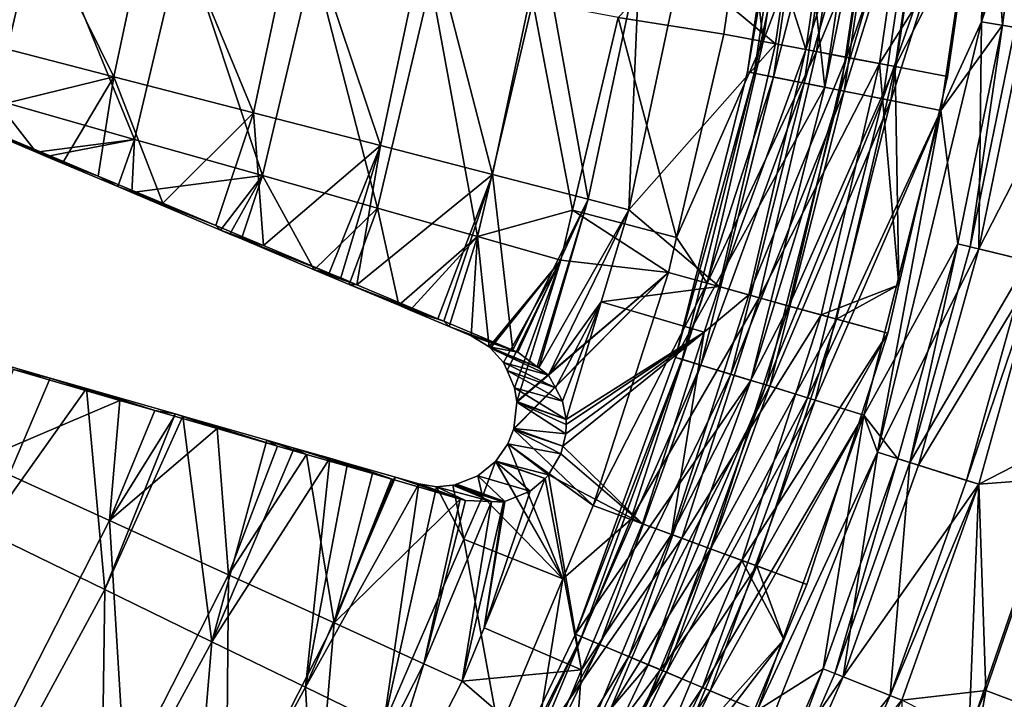
# Model space of a CAD drawing. Extents: x -6 to 584, y 0 to 440.
# Drawn here: x 301 to 314, y 205 to 213 of the extents above; entities that cross this region are included whole.
import ezdxf

# ---------------------------------------------------------------- set-up
doc = ezdxf.new("R2010")
doc.units = 0
doc.header["$MEASUREMENT"] = 0
doc.layers.get('0').update_dxf_attribs({"linetype": 'CONTINUOUS'})

msp = doc.modelspace()

# ---------------------------------------------------------------- linework, layer by layer
for points in [[(310.606, 212.649, 3.724), (311.24, 216.339, 4.371), (311.156, 216.347, 3.724)], [(311.156, 216.347, 3.724), (311.587, 212.453, 3.724), (310.606, 212.649, 3.724)], [(311.24, 216.339, 4.371), (310.606, 212.649, 3.724), (310.69, 212.632, 4.371)], [(310.69, 212.632, 4.371), (311.489, 216.314, 4.974), (311.24, 216.339, 4.371)], [(311.489, 216.314, 4.974), (310.69, 212.632, 4.371), (310.935, 212.583, 4.974)], [(310.935, 212.583, 4.974), (311.884, 216.275, 5.492), (311.489, 216.314, 4.974)], [(311.884, 216.275, 5.492), (310.935, 212.583, 4.974), (311.324, 212.505, 5.492)], [(311.587, 212.453, 3.724), (311.156, 216.347, 3.724), (312.151, 216.249, 3.724)], [(311.324, 212.505, 5.492), (312.4, 216.225, 5.889), (311.884, 216.275, 5.492)], [(312.351, 216.23, 4.474), (311.587, 212.453, 3.724), (312.151, 216.249, 3.724)], [(310.579, 215.027, 5.292), (310.804, 213.033, 6.018), (311.258, 216.151, 6.018)], [(310.804, 213.033, 6.018), (311.941, 216.081, 6.578), (311.258, 216.151, 6.018)], [(312.4, 216.225, 5.889), (311.324, 212.505, 5.492), (311.832, 212.404, 5.889)], [(311.587, 212.453, 3.724), (312.351, 216.23, 4.474), (311.784, 212.413, 4.474)], [(312.897, 216.176, 5.023), (311.784, 212.413, 4.474), (312.351, 216.23, 4.474)], [(311.784, 212.413, 4.474), (312.897, 216.176, 5.023), (312.322, 212.306, 5.023)], [(311.832, 212.404, 5.889), (313, 216.166, 6.139), (312.4, 216.225, 5.889)], [(313, 216.166, 6.139), (311.832, 212.404, 5.889), (312.423, 212.286, 6.139)], [(313.644, 216.103, 5.224), (312.322, 212.306, 5.023), (312.897, 216.176, 5.023)], [(312.423, 212.286, 6.139), (313.644, 216.103, 6.224), (313, 216.166, 6.139)], [(311.941, 216.081, 6.578), (310.804, 213.033, 6.018), (311.48, 212.906, 6.578)], [(311.072, 213.786, 4.948), (311.804, 216.095, 5.507), (311.344, 212.931, 5.507)], [(312.33, 216.041, 5.938), (311.344, 212.931, 5.507), (311.804, 216.095, 5.507)], [(311.344, 212.931, 5.507), (312.33, 216.041, 5.938), (311.863, 212.833, 5.938)], [(311.48, 212.906, 6.578), (312.75, 215.997, 6.932), (311.941, 216.081, 6.578)], [(312.75, 215.997, 6.932), (311.48, 212.906, 6.578), (312.279, 212.755, 6.932)], [(312.952, 215.977, 6.21), (311.863, 212.833, 5.938), (312.33, 216.041, 5.938)], [(312.279, 212.755, 6.932), (313.433, 214.594, 7.053), (312.75, 215.997, 6.932)], [(312.322, 212.306, 5.023), (313.644, 216.103, 5.224), (313.058, 212.159, 5.224)], [(313.644, 216.103, 6.224), (312.423, 212.286, 6.139), (313.058, 212.159, 6.224)], [(313.644, 216.103, 5.224), (313.843, 213.24, 5.224), (313.058, 212.159, 5.224)], [(313.574, 213.285, 6.224), (313.644, 216.103, 6.224), (313.058, 212.159, 6.224)], [(313.644, 216.103, 6.224), (313.574, 213.285, 6.224), (313.946, 216.074, 6.224)], [(313.574, 213.285, 6.224), (314.488, 216.021, 6.681), (313.946, 216.074, 6.224)], [(314.488, 216.021, 6.681), (313.574, 213.285, 6.224), (314.112, 213.194, 6.681)], [(313.843, 213.24, 5.224), (313.644, 216.103, 5.224), (314.217, 216.047, 5.224)], [(314.217, 216.047, 5.224), (314.002, 213.213, 5.282), (313.843, 213.24, 5.224)], [(311.863, 212.833, 5.938), (312.952, 215.977, 6.21), (312.478, 212.717, 6.21)], [(313.433, 214.594, 6.303), (312.478, 212.717, 6.21), (312.952, 215.977, 6.21)], [(301.15, 215.442, -6.018), (302.56, 212.586, -4.965), (300.649, 213.079, -6.018)], [(302.56, 212.586, -4.965), (301.15, 215.442, -6.018), (303.097, 215.118, -4.965)], [(303.097, 215.118, -4.965), (304.333, 212.128, -3.681), (302.56, 212.586, -4.965)], [(304.333, 212.128, -3.681), (303.097, 215.118, -4.965), (304.903, 214.816, -3.681)], [(299.699, 215.094, -5.779), (301.052, 212.293, -4.889), (301.626, 214.728, -4.889)], [(310.579, 215.027, 5.292), (308.961, 213.337, 2.657), (310.303, 213.127, 5.292)], [(310.804, 213.033, 6.018), (310.579, 215.027, 5.292), (310.303, 213.127, 5.292)], [(304.903, 214.816, -3.681), (305.944, 211.712, -2.185), (304.333, 212.128, -3.681)], [(305.944, 211.712, -2.185), (304.903, 214.816, -3.681), (306.544, 214.542, -2.185)], [(302.822, 211.792, -3.768), (301.626, 214.728, -4.889), (301.052, 212.293, -4.889)], [(301.626, 214.728, -4.889), (302.822, 211.792, -3.768), (303.434, 214.386, -3.768)], [(306.544, 214.542, -2.185), (307.367, 211.345, -0.499), (305.944, 211.712, -2.185)], [(307.367, 211.345, -0.499), (306.544, 214.542, -2.185), (307.994, 214.301, -0.499)], [(313.433, 214.594, 7.053), (312.279, 212.755, 6.932), (313.142, 212.592, 7.053)], [(312.478, 212.717, 6.21), (313.433, 214.594, 6.303), (313.142, 212.592, 6.303)], [(313.433, 214.594, 7.053), (313.142, 212.592, 6.303), (313.433, 214.594, 6.303)], [(313.142, 212.592, 6.303), (313.433, 214.594, 7.053), (313.142, 212.592, 7.053)], [(304.448, 211.331, -2.431), (303.434, 214.386, -3.768), (302.822, 211.792, -3.768)], [(303.434, 214.386, -3.768), (304.448, 211.331, -2.431), (305.095, 214.071, -2.431)], [(307.994, 214.301, -0.499), (308.583, 211.031, 1.352), (307.367, 211.345, -0.499)], [(308.583, 211.031, 1.352), (307.994, 214.301, -0.499), (309.232, 214.094, 1.352)], [(305.906, 210.918, -0.899), (305.095, 214.071, -2.431), (304.448, 211.331, -2.431)], [(305.095, 214.071, -2.431), (305.906, 210.918, -0.899), (306.583, 213.788, -0.899)], [(309.232, 214.094, 1.352), (309.098, 210.898, 2.314), (308.583, 211.031, 1.352)], [(309.098, 210.898, 2.314), (309.232, 214.094, 1.352), (309.757, 214.006, 2.314)], [(310.958, 213.004, 4.948), (309.098, 210.898, 2.314), (309.757, 214.006, 2.314)], [(310.958, 213.004, 4.948), (309.757, 214.006, 2.314), (311.072, 213.786, 4.948)], [(307.175, 210.559, 0.805), (306.583, 213.788, -0.899), (305.906, 210.918, -0.899)], [(306.583, 213.788, -0.899), (307.175, 210.559, 0.805), (307.879, 213.543, 0.805)], [(311.072, 213.786, 4.948), (311.344, 212.931, 5.507), (310.958, 213.004, 4.948)], [(308.384, 210.892, 2.657), (307.879, 213.543, 0.805), (307.175, 210.559, 0.805)], [(307.879, 213.543, 0.805), (308.384, 210.892, 2.657), (308.961, 213.337, 2.657)], [(309.703, 210.545, 5.292), (308.961, 213.337, 2.657), (308.384, 210.892, 2.657)], [(308.961, 213.337, 2.657), (309.703, 210.545, 5.292), (310.303, 213.127, 5.292)], [(312.253, 207.82, 6.224), (313.539, 210.401, 6.681), (313.574, 213.285, 6.224)], [(313.058, 212.159, 6.224), (312.253, 207.82, 6.224), (313.574, 213.285, 6.224)], [(313.574, 213.285, 6.224), (313.539, 210.401, 6.681), (314.112, 213.194, 6.681)], [(309.703, 210.545, 5.292), (310.804, 213.033, 6.018), (310.303, 213.127, 5.292)], [(313.274, 210.465, 5.224), (313.058, 212.159, 5.224), (313.843, 213.24, 5.224)], [(313.843, 213.24, 5.224), (313.43, 210.428, 5.282), (313.274, 210.465, 5.224)], [(313.43, 210.428, 5.282), (313.843, 213.24, 5.224), (314.002, 213.213, 5.282)], [(314.002, 213.213, 5.282), (314.164, 210.25, 5.915), (313.43, 210.428, 5.282)], [(313.539, 210.401, 6.681), (314.904, 213.061, 6.974), (314.112, 213.194, 6.681)], [(302.56, 212.586, -4.965), (300.538, 212.089, -5.849), (300.649, 213.079, -6.018)], [(309.098, 210.898, 2.314), (310.958, 213.004, 4.948), (310.243, 209.922, 4.948)], [(310.804, 213.033, 6.018), (309.703, 210.545, 5.292), (310.092, 209.964, 6.018)], [(310.092, 209.964, 6.018), (311.48, 212.906, 6.578), (310.804, 213.033, 6.018)], [(311.344, 212.931, 5.507), (310.243, 209.922, 4.948), (310.958, 213.004, 4.948)], [(314.904, 213.061, 6.974), (313.539, 210.401, 6.681), (314.32, 210.212, 6.974)], [(311.48, 212.906, 6.578), (310.092, 209.964, 6.018), (310.754, 209.78, 6.578)], [(310.243, 209.922, 4.948), (311.344, 212.931, 5.507), (310.621, 209.817, 5.507)], [(311.863, 212.833, 5.938), (310.621, 209.817, 5.507), (311.344, 212.931, 5.507)], [(310.754, 209.78, 6.578), (312.279, 212.755, 6.932), (311.48, 212.906, 6.578)], [(310.621, 209.817, 5.507), (311.863, 212.833, 5.938), (311.13, 209.676, 5.938)], [(312.279, 212.755, 6.932), (310.754, 209.78, 6.578), (311.538, 209.563, 6.932)], [(312.478, 212.717, 6.21), (311.13, 209.676, 5.938), (311.863, 212.833, 5.938)], [(312.527, 209.945, 7.053), (312.279, 212.755, 6.932), (311.538, 209.563, 6.932)], [(312.279, 212.755, 6.932), (312.527, 209.945, 7.053), (313.142, 212.592, 7.053)], [(309.692, 209.024, 3.724), (310.69, 212.632, 4.371), (310.606, 212.649, 3.724)], [(311.587, 212.453, 3.724), (309.692, 209.024, 3.724), (310.606, 212.649, 3.724)], [(310.69, 212.632, 4.371), (309.692, 209.024, 3.724), (309.773, 208.999, 4.371)], [(309.773, 208.999, 4.371), (310.935, 212.583, 4.974), (310.69, 212.632, 4.371)], [(311.13, 209.676, 5.938), (312.478, 212.717, 6.21), (311.733, 209.509, 6.21)], [(312.478, 212.717, 6.21), (312.527, 209.945, 6.303), (311.733, 209.509, 6.21)], [(312.527, 209.945, 6.303), (312.478, 212.717, 6.21), (313.142, 212.592, 6.303)], [(300.538, 212.089, -5.849), (302.56, 212.586, -4.965), (301.92, 211.509, -5.108)], [(301.92, 211.509, -5.108), (302.56, 212.586, -4.965), (302.36, 211.325, -4.873)], [(302.56, 212.586, -4.965), (303.182, 210.98, -4.17), (302.36, 211.325, -4.873)], [(303.182, 210.98, -4.17), (302.56, 212.586, -4.965), (304.333, 212.128, -3.681)], [(310.935, 212.583, 4.974), (309.773, 208.999, 4.371), (310.012, 208.926, 4.974)], [(310.012, 208.926, 4.974), (311.324, 212.505, 5.492), (310.935, 212.583, 4.974)], [(311.324, 212.505, 5.492), (310.012, 208.926, 4.974), (310.392, 208.81, 5.492)], [(310.392, 208.81, 5.492), (311.832, 212.404, 5.889), (311.324, 212.505, 5.492)], [(312.527, 209.945, 6.303), (313.142, 212.592, 7.053), (312.527, 209.945, 7.053)], [(313.142, 212.592, 7.053), (312.527, 209.945, 6.303), (313.142, 212.592, 6.303)], [(309.692, 209.024, 3.724), (311.587, 212.453, 3.724), (310.648, 208.731, 3.724)], [(311.832, 212.404, 5.889), (310.392, 208.81, 5.492), (310.887, 208.658, 5.889)], [(311.784, 212.413, 4.474), (310.648, 208.731, 3.724), (311.587, 212.453, 3.724)], [(310.648, 208.731, 3.724), (311.784, 212.413, 4.474), (310.84, 208.673, 4.474)], [(312.322, 212.306, 5.023), (310.84, 208.673, 4.474), (311.784, 212.413, 4.474)], [(310.887, 208.658, 5.889), (312.423, 212.286, 6.139), (311.832, 212.404, 5.889)], [(301.576, 211.629, -4.491), (301.052, 212.293, -4.889), (300.915, 211.908, -4.841)], [(301.052, 212.293, -4.889), (301.576, 211.629, -4.491), (302.822, 211.792, -3.768)], [(310.84, 208.673, 4.474), (312.322, 212.306, 5.023), (311.365, 208.512, 5.023)], [(312.423, 212.286, 6.139), (310.887, 208.658, 5.889), (311.464, 208.482, 6.139)], [(313.058, 212.159, 5.224), (311.365, 208.512, 5.023), (312.322, 212.306, 5.023)], [(311.464, 208.482, 6.139), (313.058, 212.159, 6.224), (312.423, 212.286, 6.139)], [(303.182, 210.98, -4.17), (304.333, 212.128, -3.681), (303.855, 210.697, -3.595)], [(304.333, 212.128, -3.681), (304.459, 210.444, -3.079), (303.855, 210.697, -3.595)], [(305.944, 211.712, -2.185), (304.459, 210.444, -3.079), (304.333, 212.128, -3.681)], [(311.365, 208.512, 5.023), (313.058, 212.159, 5.224), (312.082, 208.292, 5.224)], [(313.058, 212.159, 6.224), (311.464, 208.482, 6.139), (312.082, 208.292, 6.224)], [(313.274, 210.465, 5.224), (312.082, 208.292, 5.224), (313.058, 212.159, 5.224)], [(312.253, 207.82, 6.224), (313.058, 212.159, 6.224), (312.082, 208.292, 6.224)], [(301.92, 211.509, -5.108), (300.915, 211.908, -4.841), (300.538, 212.089, -5.849)], [(300.915, 211.908, -4.841), (301.92, 211.509, -5.108), (301.576, 211.629, -4.491)], [(301.703, 211.575, -4.423), (302.822, 211.792, -3.768), (301.576, 211.629, -4.491)], [(302.822, 211.792, -3.768), (301.703, 211.575, -4.423), (302.609, 211.192, -3.72)], [(302.789, 211.116, -3.58), (302.822, 211.792, -3.768), (302.609, 211.192, -3.72)], [(302.789, 211.116, -3.58), (304.448, 211.331, -2.431), (302.822, 211.792, -3.768)], [(301.92, 211.509, -5.108), (301.703, 211.575, -4.423), (301.576, 211.629, -4.491)], [(304.459, 210.444, -3.079), (305.944, 211.712, -2.185), (305.293, 210.094, -2.365)], [(305.293, 210.094, -2.365), (305.944, 211.712, -2.185), (305.441, 210.032, -2.169)], [(305.944, 211.712, -2.185), (305.646, 209.946, -1.897), (305.441, 210.032, -2.169)], [(307.367, 211.345, -0.499), (305.646, 209.946, -1.897), (305.944, 211.712, -2.185)], [(302.36, 211.325, -4.873), (302.609, 211.192, -3.72), (301.703, 211.575, -4.423)], [(302.36, 211.325, -4.873), (301.703, 211.575, -4.423), (301.92, 211.509, -5.108)], [(302.609, 211.192, -3.72), (302.36, 211.325, -4.873), (303.182, 210.98, -4.17)], [(304.448, 211.331, -2.431), (302.789, 211.116, -3.58), (303.914, 210.64, -2.706)], [(304.448, 211.331, -2.431), (303.914, 210.64, -2.706), (304.033, 210.59, -2.571)], [(304.448, 211.331, -2.431), (304.033, 210.59, -2.571), (304.179, 210.528, -2.404)], [(305.104, 210.137, -1.346), (304.448, 211.331, -2.431), (304.179, 210.528, -2.404)], [(304.448, 211.331, -2.431), (305.104, 210.137, -1.346), (305.906, 210.918, -0.899)], [(305.646, 209.946, -1.897), (307.367, 211.345, -0.499), (306.675, 209.514, -0.533)], [(306.675, 209.514, -0.533), (307.367, 211.345, -0.499), (306.748, 209.484, -0.436)], [(307.367, 211.345, -0.499), (307.625, 209.116, 0.728), (306.748, 209.484, -0.436)], [(307.625, 209.116, 0.728), (307.367, 211.345, -0.499), (308.583, 211.031, 1.352)], [(302.609, 211.192, -3.72), (303.182, 210.98, -4.17), (302.789, 211.116, -3.58)], [(303.855, 210.697, -3.595), (302.789, 211.116, -3.58), (303.182, 210.98, -4.17)], [(302.789, 211.116, -3.58), (303.855, 210.697, -3.595), (303.914, 210.64, -2.706)], [(307.625, 209.116, 0.728), (308.583, 211.031, 1.352), (307.69, 209.088, 0.838)], [(308.583, 211.031, 1.352), (307.934, 208.905, 1.315), (307.69, 209.088, 0.838)], [(307.934, 208.905, 1.315), (308.583, 211.031, 1.352), (307.954, 208.89, 1.354)], [(309.098, 210.898, 2.314), (307.954, 208.89, 1.354), (308.583, 211.031, 1.352)], [(305.906, 210.918, -0.899), (305.104, 210.137, -1.346), (305.549, 209.95, -0.839)], [(306.177, 209.685, -0.121), (305.906, 210.918, -0.899), (305.549, 209.95, -0.839)], [(305.906, 210.918, -0.899), (306.177, 209.685, -0.121), (307.175, 210.559, 0.805)], [(308.384, 210.892, 2.657), (307.175, 210.559, 0.805), (308.235, 210.259, 2.657)], [(307.954, 208.89, 1.354), (309.098, 210.898, 2.314), (308.08, 208.796, 1.599)], [(308.748, 209.727, 2.314), (308.08, 208.796, 1.599), (309.098, 210.898, 2.314)], [(309.6, 210.1, 5.292), (308.384, 210.892, 2.657), (308.235, 210.259, 2.657)], [(308.384, 210.892, 2.657), (309.6, 210.1, 5.292), (309.703, 210.545, 5.292)], [(310.243, 209.922, 4.948), (308.748, 209.727, 2.314), (309.098, 210.898, 2.314)], [(303.914, 210.64, -2.706), (303.855, 210.697, -3.595), (304.459, 210.444, -3.079)], [(303.914, 210.64, -2.706), (304.459, 210.444, -3.079), (304.033, 210.59, -2.571)], [(304.459, 210.444, -3.079), (304.179, 210.528, -2.404), (304.033, 210.59, -2.571)], [(304.179, 210.528, -2.404), (305.293, 210.094, -2.365), (305.104, 210.137, -1.346)], [(305.293, 210.094, -2.365), (304.179, 210.528, -2.404), (304.459, 210.444, -3.079)], [(306.32, 209.624, 0.042), (307.175, 210.559, 0.805), (306.177, 209.685, -0.121)], [(307.175, 210.559, 0.805), (306.32, 209.624, 0.042), (306.817, 209.414, 0.813)], [(307.095, 209.297, 1.243), (307.175, 210.559, 0.805), (306.817, 209.414, 0.813)], [(307.324, 209.158, 1.666), (307.175, 210.559, 0.805), (307.095, 209.297, 1.243)], [(307.175, 210.559, 0.805), (307.324, 209.158, 1.666), (308.235, 210.259, 2.657)], [(310.092, 209.964, 6.018), (309.703, 210.545, 5.292), (309.6, 210.1, 5.292)], [(312.082, 208.292, 5.224), (313.274, 210.465, 5.224), (312.513, 207.737, 5.224)], [(313.539, 210.401, 6.681), (312.253, 207.82, 6.224), (312.773, 207.655, 6.681)], [(313.274, 210.465, 5.224), (312.666, 207.689, 5.282), (312.513, 207.737, 5.224)], [(312.666, 207.689, 5.282), (313.274, 210.465, 5.224), (313.43, 210.428, 5.282)], [(314.164, 210.25, 5.915), (312.666, 207.689, 5.282), (313.43, 210.428, 5.282)], [(312.773, 207.655, 6.681), (314.32, 210.212, 6.974), (313.539, 210.401, 6.681)], [(307.341, 209.14, 1.703), (308.235, 210.259, 2.657), (307.324, 209.158, 1.666)], [(308.235, 210.259, 2.657), (307.341, 209.14, 1.703), (307.507, 208.957, 2.071)], [(307.552, 208.856, 2.207), (308.235, 210.259, 2.657), (307.507, 208.957, 2.071)], [(308.235, 210.259, 2.657), (307.552, 208.856, 2.207), (307.648, 208.638, 2.501)], [(308.235, 210.259, 2.657), (307.648, 208.638, 2.501), (307.675, 208.463, 2.657)], [(307.675, 208.463, 2.657), (309.6, 210.1, 5.292), (308.235, 210.259, 2.657)], [(312.666, 207.689, 5.282), (314.164, 210.25, 5.915), (313.385, 207.461, 5.915)], [(314.32, 210.212, 5.974), (313.385, 207.461, 5.915), (314.164, 210.25, 5.915)], [(305.104, 210.137, -1.346), (305.293, 210.094, -2.365), (305.441, 210.032, -2.169)], [(305.104, 210.137, -1.346), (305.441, 210.032, -2.169), (305.646, 209.946, -1.897)], [(305.646, 209.946, -1.897), (305.549, 209.95, -0.839), (305.104, 210.137, -1.346)], [(314.32, 210.212, 6.974), (312.773, 207.655, 6.681), (313.539, 207.412, 6.974)], [(313.385, 207.461, 5.915), (314.32, 210.212, 5.974), (313.539, 207.412, 5.974)], [(314.32, 210.212, 5.974), (314.716, 208.017, 5.974), (313.539, 207.412, 5.974)], [(314.557, 207.488, 6.974), (314.32, 210.212, 6.974), (313.539, 207.412, 6.974)], [(307.635, 208.106, 2.81), (309.6, 210.1, 5.292), (307.636, 208.119, 2.805)], [(309.6, 210.1, 5.292), (307.635, 208.106, 2.81), (308.646, 207.142, 5.292)], [(307.636, 208.119, 2.805), (309.6, 210.1, 5.292), (307.675, 208.455, 2.663)], [(309.6, 210.1, 5.292), (307.675, 208.463, 2.657), (307.675, 208.455, 2.663)], [(308.646, 207.142, 5.292), (310.092, 209.964, 6.018), (309.6, 210.1, 5.292)], [(306.675, 209.514, -0.533), (305.549, 209.95, -0.839), (305.646, 209.946, -1.897)], [(305.549, 209.95, -0.839), (306.675, 209.514, -0.533), (306.177, 209.685, -0.121)], [(310.092, 209.964, 6.018), (308.646, 207.142, 5.292), (309.125, 206.965, 6.018)], [(308.748, 209.727, 2.314), (310.243, 209.922, 4.948), (310.056, 209.343, 4.948)], [(309.125, 206.965, 6.018), (310.754, 209.78, 6.578), (310.092, 209.964, 6.018)], [(310.621, 209.817, 5.507), (310.056, 209.343, 4.948), (310.243, 209.922, 4.948)], [(312.527, 209.945, 7.053), (311.538, 209.563, 6.932), (312.384, 209.329, 7.053)], [(311.733, 209.509, 6.21), (312.527, 209.945, 6.303), (312.384, 209.329, 6.303)], [(312.527, 209.945, 7.053), (312.384, 209.329, 6.303), (312.527, 209.945, 6.303)], [(312.384, 209.329, 6.303), (312.527, 209.945, 7.053), (312.384, 209.329, 7.053)], [(310.754, 209.78, 6.578), (309.125, 206.965, 6.018), (309.769, 206.727, 6.578)], [(311.13, 209.676, 5.938), (309.64, 206.775, 5.507), (310.621, 209.817, 5.507)], [(309.64, 206.775, 5.507), (310.056, 209.343, 4.948), (310.621, 209.817, 5.507)], [(309.769, 206.727, 6.578), (311.538, 209.563, 6.932), (310.754, 209.78, 6.578)], [(306.177, 209.685, -0.121), (306.748, 209.484, -0.436), (306.32, 209.624, 0.042)], [(306.748, 209.484, -0.436), (306.177, 209.685, -0.121), (306.675, 209.514, -0.533)], [(306.748, 209.484, -0.436), (306.817, 209.414, 0.813), (306.32, 209.624, 0.042)], [(308.08, 208.796, 1.599), (308.748, 209.727, 2.314), (308.167, 208.635, 1.84)], [(308.167, 208.635, 1.84), (308.748, 209.727, 2.314), (308.257, 208.468, 2.09)], [(308.257, 208.468, 2.09), (308.748, 209.727, 2.314), (308.301, 208.234, 2.314)], [(310.056, 209.343, 4.948), (308.301, 208.234, 2.314), (308.748, 209.727, 2.314)], [(309.64, 206.775, 5.507), (311.13, 209.676, 5.938), (310.135, 206.592, 5.938)], [(311.733, 209.509, 6.21), (310.135, 206.592, 5.938), (311.13, 209.676, 5.938)], [(311.538, 209.563, 6.932), (309.769, 206.727, 6.578), (310.532, 206.445, 6.932)], [(310.135, 206.592, 5.938), (311.733, 209.509, 6.21), (310.722, 206.375, 6.21)], [(310.532, 206.445, 6.932), (312.384, 209.329, 7.053), (311.538, 209.563, 6.932)], [(312.384, 209.329, 6.303), (310.722, 206.375, 6.21), (311.733, 209.509, 6.21)], [(306.817, 209.414, 0.813), (306.748, 209.484, -0.436), (307.625, 209.116, 0.728)], [(307.625, 209.116, 0.728), (307.095, 209.297, 1.243), (306.817, 209.414, 0.813)], [(307.69, 209.088, 0.838), (307.324, 209.158, 1.666), (307.095, 209.297, 1.243)], [(307.095, 209.297, 1.243), (307.625, 209.116, 0.728), (307.69, 209.088, 0.838)], [(310.056, 209.343, 4.948), (308.258, 207.898, 2.45), (308.297, 208.053, 2.421)], [(308.258, 207.898, 2.45), (310.056, 209.343, 4.948), (309.272, 206.911, 4.948)], [(308.303, 208.173, 2.357), (310.056, 209.343, 4.948), (308.297, 208.053, 2.421)], [(308.301, 208.234, 2.314), (310.056, 209.343, 4.948), (308.303, 208.173, 2.357)], [(310.056, 209.343, 4.948), (309.64, 206.775, 5.507), (309.272, 206.911, 4.948)], [(312.384, 209.329, 7.053), (310.532, 206.445, 6.932), (311.356, 206.141, 7.053)], [(310.722, 206.375, 6.21), (312.384, 209.329, 6.303), (311.356, 206.141, 6.303)], [(311.356, 206.141, 6.303), (312.384, 209.329, 7.053), (311.356, 206.141, 7.053)], [(312.384, 209.329, 7.053), (311.356, 206.141, 6.303), (312.384, 209.329, 6.303)], [(307.324, 209.158, 1.666), (307.934, 208.905, 1.315), (307.341, 209.14, 1.703)], [(307.324, 209.158, 1.666), (307.69, 209.088, 0.838), (307.934, 208.905, 1.315)], [(308.08, 208.796, 1.599), (307.341, 209.14, 1.703), (307.954, 208.89, 1.354)], [(307.954, 208.89, 1.354), (307.341, 209.14, 1.703), (307.934, 208.905, 1.315)], [(307.341, 209.14, 1.703), (308.08, 208.796, 1.599), (307.507, 208.957, 2.071)], [(308.421, 205.508, 3.724), (309.773, 208.999, 4.371), (309.692, 209.024, 3.724)], [(310.648, 208.731, 3.724), (308.421, 205.508, 3.724), (309.692, 209.024, 3.724)], [(309.773, 208.999, 4.371), (308.421, 205.508, 3.724), (308.499, 205.475, 4.371)], [(308.499, 205.475, 4.371), (310.012, 208.926, 4.974), (309.773, 208.999, 4.371)], [(302.637, 208.477, -3.966), (300.836, 207.71, -4.965), (301.287, 208.869, -4.901)], [(301.064, 208.959, -4.259), (300.924, 206.816, -3.768), (301.753, 208.761, -3.727)], [(301.753, 208.761, -3.727), (301.287, 208.869, -4.901), (301.064, 208.959, -4.259)], [(301.287, 208.869, -4.901), (301.753, 208.761, -3.727), (302.637, 208.477, -3.966)], [(308.167, 208.635, 1.84), (307.507, 208.957, 2.071), (308.08, 208.796, 1.599)], [(307.507, 208.957, 2.071), (308.167, 208.635, 1.84), (307.552, 208.856, 2.207)], [(310.012, 208.926, 4.974), (308.499, 205.475, 4.371), (308.73, 205.379, 4.974)], [(308.73, 205.379, 4.974), (310.392, 208.81, 5.492), (310.012, 208.926, 4.974)], [(300.924, 206.816, -3.768), (302.215, 208.628, -3.37), (301.753, 208.761, -3.727)], [(302.637, 208.477, -3.966), (301.753, 208.761, -3.727), (302.215, 208.628, -3.37)], [(307.552, 208.856, 2.207), (308.257, 208.468, 2.09), (307.648, 208.638, 2.501)], [(308.257, 208.468, 2.09), (307.552, 208.856, 2.207), (308.167, 208.635, 1.84)], [(310.392, 208.81, 5.492), (308.73, 205.379, 4.974), (309.096, 205.225, 5.492)], [(309.096, 205.225, 5.492), (310.887, 208.658, 5.889), (310.392, 208.81, 5.492)], [(302.444, 206.076, -2.431), (302.215, 208.628, -3.37), (300.924, 206.816, -3.768)], [(302.215, 208.628, -3.37), (302.444, 206.076, -2.431), (303.337, 208.307, -2.504)], [(303.337, 208.307, -2.504), (303.082, 208.348, -3.658), (302.215, 208.628, -3.37)], [(302.215, 208.628, -3.37), (303.082, 208.348, -3.658), (302.637, 208.477, -3.966)], [(308.301, 208.234, 2.314), (307.648, 208.638, 2.501), (308.257, 208.468, 2.09)], [(307.648, 208.638, 2.501), (308.301, 208.234, 2.314), (307.675, 208.463, 2.657)], [(308.421, 205.508, 3.724), (310.648, 208.731, 3.724), (309.343, 205.122, 3.724)], [(310.887, 208.658, 5.889), (309.096, 205.225, 5.492), (309.574, 205.025, 5.889)], [(310.84, 208.673, 4.474), (309.343, 205.122, 3.724), (310.648, 208.731, 3.724)], [(309.343, 205.122, 3.724), (310.84, 208.673, 4.474), (309.528, 205.044, 4.474)], [(311.365, 208.512, 5.023), (309.528, 205.044, 4.474), (310.84, 208.673, 4.474)], [(309.574, 205.025, 5.889), (311.464, 208.482, 6.139), (310.887, 208.658, 5.889)], [(309.528, 205.044, 4.474), (311.365, 208.512, 5.023), (310.035, 204.832, 5.023)], [(312.082, 208.292, 5.224), (310.035, 204.832, 5.023), (311.365, 208.512, 5.023)], [(300.836, 207.71, -4.965), (302.637, 208.477, -3.966), (302.503, 206.951, -3.681)], [(302.503, 206.951, -3.681), (302.637, 208.477, -3.966), (303.082, 208.348, -3.658)], [(307.675, 208.455, 2.663), (308.297, 208.053, 2.421), (307.636, 208.119, 2.805)], [(307.675, 208.463, 2.657), (308.301, 208.234, 2.314), (307.675, 208.455, 2.663)], [(308.303, 208.173, 2.357), (307.675, 208.455, 2.663), (308.301, 208.234, 2.314)], [(308.297, 208.053, 2.421), (307.675, 208.455, 2.663), (308.303, 208.173, 2.357)], [(311.464, 208.482, 6.139), (309.574, 205.025, 5.889), (310.13, 204.792, 6.139)], [(310.13, 204.792, 6.139), (312.082, 208.292, 6.224), (311.464, 208.482, 6.139)], [(302.444, 206.076, -2.431), (303.435, 208.278, -2.398), (303.337, 208.307, -2.504)], [(303.806, 205.413, -0.899), (303.435, 208.278, -2.398), (302.444, 206.076, -2.431)], [(303.33, 208.277, -3.486), (302.503, 206.951, -3.681), (303.082, 208.348, -3.658)], [(303.871, 208.12, -2.92), (302.503, 206.951, -3.681), (303.33, 208.277, -3.486)], [(303.082, 208.348, -3.658), (303.337, 208.307, -2.504), (303.33, 208.277, -3.486)], [(303.33, 208.277, -3.486), (303.337, 208.307, -2.504), (303.871, 208.12, -2.92)], [(303.871, 208.12, -2.92), (303.337, 208.307, -2.504), (303.435, 208.278, -2.398)], [(303.435, 208.278, -2.398), (303.806, 205.413, -0.899), (304.502, 207.972, -1.245)], [(304.638, 207.897, -2.12), (303.435, 208.278, -2.398), (304.502, 207.972, -1.245)], [(303.435, 208.278, -2.398), (304.638, 207.897, -2.12), (303.871, 208.12, -2.92)], [(310.035, 204.832, 5.023), (312.082, 208.292, 5.224), (310.727, 204.542, 5.224)], [(312.082, 208.292, 6.224), (310.13, 204.792, 6.139), (310.727, 204.542, 6.224)], [(312.082, 208.292, 5.224), (311.563, 205.069, 5.224), (310.727, 204.542, 5.224)], [(310.727, 204.542, 6.224), (312.253, 207.82, 6.224), (312.082, 208.292, 6.224)], [(311.563, 205.069, 5.224), (312.082, 208.292, 5.224), (312.513, 207.737, 5.224)], [(302.503, 206.951, -3.681), (303.871, 208.12, -2.92), (304.017, 206.263, -2.185)], [(304.017, 206.263, -2.185), (303.871, 208.12, -2.92), (304.638, 207.897, -2.12)], [(308.258, 207.898, 2.45), (307.635, 208.106, 2.81), (307.636, 208.119, 2.805)], [(307.636, 208.119, 2.805), (308.297, 208.053, 2.421), (308.258, 207.898, 2.45)], [(307.563, 207.928, 2.795), (308.646, 207.142, 5.292), (307.635, 208.106, 2.81)], [(307.635, 208.106, 2.81), (308.234, 207.799, 2.468), (307.563, 207.928, 2.795)], [(308.234, 207.799, 2.468), (307.635, 208.106, 2.81), (308.258, 207.898, 2.45)], [(313.414, 204.241, 5.974), (313.539, 207.412, 5.974), (314.716, 208.017, 5.974)], [(314.716, 208.017, 5.974), (313.956, 204.025, 6.046), (313.414, 204.241, 5.974)], [(304.502, 207.972, -1.245), (303.806, 205.413, -0.899), (304.849, 207.872, -0.869)], [(303.806, 205.413, -0.899), (305.3, 207.743, -0.382), (304.849, 207.872, -0.869)], [(305.004, 207.791, -1.738), (304.017, 206.263, -2.185), (304.638, 207.897, -2.12)], [(304.638, 207.897, -2.12), (304.502, 207.972, -1.245), (305.004, 207.791, -1.738)], [(304.849, 207.872, -0.869), (305.004, 207.791, -1.738), (304.502, 207.972, -1.245)], [(304.849, 207.872, -0.869), (305.842, 207.549, -0.863), (305.004, 207.791, -1.738)], [(305.842, 207.549, -0.863), (304.849, 207.872, -0.869), (305.3, 207.743, -0.382)], [(307.411, 207.708, 2.663), (308.259, 206.214, 5.292), (307.563, 207.928, 2.795)], [(307.563, 207.928, 2.795), (308.077, 207.532, 2.357), (307.411, 207.708, 2.663)], [(308.646, 207.142, 5.292), (307.563, 207.928, 2.795), (308.259, 206.214, 5.292)], [(308.077, 207.532, 2.357), (307.563, 207.928, 2.795), (308.234, 207.799, 2.468)], [(308.258, 207.898, 2.45), (309.272, 206.911, 4.948), (308.234, 207.799, 2.468)], [(304.992, 204.836, 0.805), (305.3, 207.743, -0.382), (303.806, 205.413, -0.899)], [(305.004, 207.791, -1.738), (305.355, 205.654, -0.499), (304.017, 206.263, -2.185)], [(305.3, 207.743, -0.382), (304.992, 204.836, 0.805), (305.527, 207.677, -0.055)], [(305.355, 205.654, -0.499), (305.004, 207.791, -1.738), (305.842, 207.549, -0.863)], [(305.3, 207.743, -0.382), (306.086, 207.478, -0.514), (305.842, 207.549, -0.863)], [(306.086, 207.478, -0.514), (305.3, 207.743, -0.382), (305.527, 207.677, -0.055)], [(309.272, 206.911, 4.948), (308.077, 207.532, 2.357), (308.234, 207.799, 2.468)], [(310.184, 202.591, 6.224), (311.817, 204.969, 6.681), (312.253, 207.82, 6.224)], [(312.253, 207.82, 6.224), (310.727, 204.542, 6.224), (310.184, 202.591, 6.224)], [(312.253, 207.82, 6.224), (311.817, 204.969, 6.681), (312.773, 207.655, 6.681)], [(301.257, 204.502, -3.681), (300.836, 207.71, -4.965), (302.503, 206.951, -3.681)], [(305.527, 207.677, -0.055), (304.992, 204.836, 0.805), (306.134, 207.503, 0.818)], [(306.134, 207.503, 0.818), (306.104, 207.472, -0.488), (305.527, 207.677, -0.055)], [(305.527, 207.677, -0.055), (306.104, 207.472, -0.488), (306.086, 207.478, -0.514)], [(307.181, 207.519, 2.378), (307.239, 207.257, 2.657), (307.406, 207.702, 2.657)], [(307.406, 207.702, 2.657), (307.846, 207.326, 2.078), (307.181, 207.519, 2.378)], [(308.259, 206.214, 5.292), (307.406, 207.702, 2.657), (307.239, 207.257, 2.657)], [(307.406, 207.702, 2.657), (308.259, 206.214, 5.292), (307.411, 207.708, 2.663)], [(308.036, 207.486, 2.314), (307.406, 207.702, 2.657), (307.411, 207.708, 2.663)], [(307.846, 207.326, 2.078), (307.406, 207.702, 2.657), (308.036, 207.486, 2.314)], [(307.411, 207.708, 2.663), (308.077, 207.532, 2.357), (308.036, 207.486, 2.314)], [(312.513, 207.737, 5.224), (311.713, 205.01, 5.282), (311.563, 205.069, 5.224)], [(311.713, 205.01, 5.282), (312.513, 207.737, 5.224), (312.666, 207.689, 5.282)], [(312.666, 207.689, 5.282), (312.414, 204.732, 5.915), (311.713, 205.01, 5.282)], [(311.817, 204.969, 6.681), (313.539, 207.412, 6.974), (312.773, 207.655, 6.681)], [(312.414, 204.732, 5.915), (312.666, 207.689, 5.282), (313.385, 207.461, 5.915)], [(304.992, 204.836, 0.805), (306.43, 207.417, 1.244), (306.134, 207.503, 0.818)], [(305.355, 205.654, -0.499), (305.842, 207.549, -0.863), (306.086, 207.478, -0.514)], [(306.104, 207.472, -0.488), (306.134, 207.503, 0.818), (306.956, 207.225, 0.728)], [(306.43, 207.417, 1.244), (306.956, 207.225, 0.728), (306.134, 207.503, 0.818)], [(306.91, 207.412, 1.99), (307.239, 207.257, 2.657), (307.181, 207.519, 2.378)], [(307.181, 207.519, 2.378), (307.522, 207.193, 1.615), (306.91, 207.412, 1.99)], [(307.522, 207.193, 1.615), (307.181, 207.519, 2.378), (307.846, 207.326, 2.078)], [(308.498, 205.058, 4.948), (308.036, 207.486, 2.314), (308.077, 207.532, 2.357)], [(308.077, 207.532, 2.357), (309.272, 206.911, 4.948), (308.498, 205.058, 4.948)], [(305.982, 204.354, 2.657), (306.43, 207.417, 1.244), (304.992, 204.836, 0.805)], [(305.355, 205.654, -0.499), (306.086, 207.478, -0.514), (306.104, 207.472, -0.488)], [(306.956, 207.225, 0.728), (305.355, 205.654, -0.499), (306.104, 207.472, -0.488)], [(306.43, 207.417, 1.244), (305.982, 204.354, 2.657), (306.658, 207.382, 1.606)], [(307.005, 206.716, 2.657), (306.658, 207.382, 1.606), (305.982, 204.354, 2.657)], [(306.956, 207.225, 0.728), (306.43, 207.417, 1.244), (307.025, 207.206, 0.838)], [(306.658, 207.382, 1.606), (307.025, 207.206, 0.838), (306.43, 207.417, 1.244)], [(307.005, 206.716, 2.657), (306.862, 207.401, 1.918), (306.658, 207.382, 1.606)], [(306.862, 207.401, 1.918), (307.354, 207.193, 1.354), (306.658, 207.382, 1.606)], [(307.025, 207.206, 0.838), (306.658, 207.382, 1.606), (307.354, 207.193, 1.354)], [(307.239, 207.257, 2.657), (306.888, 207.403, 1.959), (306.862, 207.401, 1.918)], [(307.508, 207.187, 1.595), (306.862, 207.401, 1.918), (306.888, 207.403, 1.959)], [(306.862, 207.401, 1.918), (307.005, 206.716, 2.657), (307.239, 207.257, 2.657)], [(307.354, 207.193, 1.354), (306.862, 207.401, 1.918), (307.508, 207.187, 1.595)], [(307.239, 207.257, 2.657), (306.91, 207.412, 1.99), (306.888, 207.403, 1.959)], [(307.522, 207.193, 1.615), (306.888, 207.403, 1.959), (306.91, 207.412, 1.99)], [(306.888, 207.403, 1.959), (307.522, 207.193, 1.615), (307.508, 207.187, 1.595)], [(308.036, 207.486, 2.314), (308.498, 205.058, 4.948), (307.26, 205.591, 2.314)], [(307.26, 205.591, 2.314), (307.846, 207.326, 2.078), (308.036, 207.486, 2.314)], [(313.539, 207.412, 6.974), (311.817, 204.969, 6.681), (312.564, 204.673, 6.974)], [(313.539, 207.412, 5.974), (312.414, 204.732, 5.915), (313.385, 207.461, 5.915)], [(312.414, 204.732, 5.915), (313.539, 207.412, 5.974), (312.564, 204.673, 5.974)], [(313.539, 207.412, 5.974), (313.414, 204.241, 5.974), (312.564, 204.673, 5.974)], [(313.63, 204.796, 6.974), (313.539, 207.412, 6.974), (312.564, 204.673, 6.974)], [(313.539, 207.412, 6.974), (313.63, 204.796, 6.974), (314.557, 207.488, 6.974)], [(314.247, 204.56, 7.14), (314.557, 207.488, 6.974), (313.63, 204.796, 6.974)], [(308.259, 206.214, 5.292), (307.239, 207.257, 2.657), (307.005, 206.716, 2.657)], [(307.26, 205.591, 2.314), (307.522, 207.193, 1.615), (307.846, 207.326, 2.078)], [(317.268, 207.246, 0), (327.593, 194.111, 0), (311.916, 195.526, 0)], [(311.916, 195.526, 0), (316.941, 202.145, 6.54), (317.268, 207.246, 0)], [(305.355, 205.654, -0.499), (306.956, 207.225, 0.728), (306.497, 205.133, 1.352)], [(306.497, 205.133, 1.352), (306.956, 207.225, 0.728), (307.025, 207.206, 0.838)], [(306.497, 205.133, 1.352), (307.025, 207.206, 0.838), (307.354, 207.193, 1.354)], [(307.354, 207.193, 1.354), (306.982, 204.913, 2.314), (306.497, 205.133, 1.352)], [(306.982, 204.913, 2.314), (307.354, 207.193, 1.354), (307.508, 207.187, 1.595)], [(307.508, 207.187, 1.595), (307.26, 205.591, 2.314), (306.982, 204.913, 2.314)], [(307.26, 205.591, 2.314), (307.508, 207.187, 1.595), (307.522, 207.193, 1.615)], [(308.259, 206.214, 5.292), (309.125, 206.965, 6.018), (308.646, 207.142, 5.292)], [(302.503, 206.951, -3.681), (302.705, 203.684, -2.185), (301.257, 204.502, -3.681)], [(302.705, 203.684, -2.185), (302.503, 206.951, -3.681), (304.017, 206.263, -2.185)], [(307.91, 204.058, 6.018), (309.769, 206.727, 6.578), (309.125, 206.965, 6.018)], [(308.259, 206.214, 5.292), (307.91, 204.058, 6.018), (309.125, 206.965, 6.018)], [(309.64, 206.775, 5.507), (308.498, 205.058, 4.948), (309.272, 206.911, 4.948)], [(300.924, 206.816, -3.768), (301.101, 203.602, -2.431), (302.444, 206.076, -2.431)], [(310.135, 206.592, 5.938), (308.407, 203.825, 5.507), (309.64, 206.775, 5.507)], [(308.498, 205.058, 4.948), (309.64, 206.775, 5.507), (308.407, 203.825, 5.507)], [(307.448, 204.274, 5.292), (307.005, 206.716, 2.657), (305.982, 204.354, 2.657)], [(307.005, 206.716, 2.657), (307.448, 204.274, 5.292), (308.259, 206.214, 5.292)], [(309.769, 206.727, 6.578), (307.91, 204.058, 6.018), (308.533, 203.766, 6.578)], [(308.533, 203.766, 6.578), (310.532, 206.445, 6.932), (309.769, 206.727, 6.578)], [(308.407, 203.825, 5.507), (310.135, 206.592, 5.938), (308.886, 203.601, 5.938)], [(310.722, 206.375, 6.21), (308.886, 203.601, 5.938), (310.135, 206.592, 5.938)], [(310.532, 206.445, 6.932), (308.533, 203.766, 6.578), (309.269, 203.422, 6.932)], [(308.886, 203.601, 5.938), (310.722, 206.375, 6.21), (309.453, 203.336, 6.21)], [(309.269, 203.422, 6.932), (311.064, 205.441, 7.053), (310.532, 206.445, 6.932)], [(311.064, 205.441, 6.303), (309.453, 203.336, 6.21), (310.722, 206.375, 6.21)], [(310.532, 206.445, 6.932), (311.064, 205.441, 7.053), (311.356, 206.141, 7.053)], [(311.064, 205.441, 6.303), (310.722, 206.375, 6.21), (311.356, 206.141, 6.303)], [(304.017, 206.263, -2.185), (303.984, 202.961, -0.499), (302.705, 203.684, -2.185)], [(303.984, 202.961, -0.499), (304.017, 206.263, -2.185), (305.355, 205.654, -0.499)], [(307.91, 204.058, 6.018), (308.259, 206.214, 5.292), (307.448, 204.274, 5.292)], [(311.064, 205.441, 6.303), (311.356, 206.141, 7.053), (311.064, 205.441, 7.053)], [(311.356, 206.141, 7.053), (311.064, 205.441, 6.303), (311.356, 206.141, 6.303)], [(302.4, 202.821, -0.899), (302.444, 206.076, -2.431), (301.101, 203.602, -2.431)], [(302.444, 206.076, -2.431), (302.4, 202.821, -0.899), (303.806, 205.413, -0.899)], [(305.355, 205.654, -0.499), (305.077, 202.343, 1.352), (303.984, 202.961, -0.499)], [(305.077, 202.343, 1.352), (305.355, 205.654, -0.499), (306.497, 205.133, 1.352)], [(306.806, 202.137, 3.724), (308.499, 205.475, 4.371), (308.421, 205.508, 3.724)], [(309.343, 205.122, 3.724), (306.806, 202.137, 3.724), (308.421, 205.508, 3.724)], [(308.498, 205.058, 4.948), (306.982, 204.913, 2.314), (307.26, 205.591, 2.314)], [(303.529, 202.142, 0.805), (303.806, 205.413, -0.899), (302.4, 202.821, -0.899)], [(303.806, 205.413, -0.899), (303.529, 202.142, 0.805), (304.992, 204.836, 0.805)], [(308.499, 205.475, 4.371), (306.806, 202.137, 3.724), (306.881, 202.096, 4.371)], [(306.881, 202.096, 4.371), (308.73, 205.379, 4.974), (308.499, 205.475, 4.371)], [(308.73, 205.379, 4.974), (306.881, 202.096, 4.371), (307.1, 201.977, 4.974)], [(307.1, 201.977, 4.974), (309.096, 205.225, 5.492), (308.73, 205.379, 4.974)], [(311.064, 205.441, 7.053), (309.269, 203.422, 6.932), (310.065, 203.049, 7.053)], [(309.453, 203.336, 6.21), (311.064, 205.441, 6.303), (310.065, 203.049, 6.303)], [(311.064, 205.441, 7.053), (310.065, 203.049, 6.303), (311.064, 205.441, 6.303)], [(310.065, 203.049, 6.303), (311.064, 205.441, 7.053), (310.065, 203.049, 7.053)], [(306.497, 205.133, 1.352), (305.541, 202.081, 2.314), (305.077, 202.343, 1.352)], [(305.541, 202.081, 2.314), (306.497, 205.133, 1.352), (306.982, 204.913, 2.314)], [(306.806, 202.137, 3.724), (309.343, 205.122, 3.724), (307.685, 201.66, 3.724)], [(309.096, 205.225, 5.492), (307.1, 201.977, 4.974), (307.45, 201.788, 5.492)], [(307.45, 201.788, 5.492), (309.574, 205.025, 5.889), (309.096, 205.225, 5.492)], [(309.528, 205.044, 4.474), (307.685, 201.66, 3.724), (309.343, 205.122, 3.724)], [(306.982, 204.913, 2.314), (308.498, 205.058, 4.948), (308.052, 203.991, 4.948)], [(309.574, 205.025, 5.889), (307.45, 201.788, 5.492), (307.905, 201.541, 5.889)], [(307.685, 201.66, 3.724), (309.528, 205.044, 4.474), (307.862, 201.565, 4.474)], [(310.035, 204.832, 5.023), (307.862, 201.565, 4.474), (309.528, 205.044, 4.474)], [(307.905, 201.541, 5.889), (310.13, 204.792, 6.139), (309.574, 205.025, 5.889)], [(308.498, 205.058, 4.948), (308.407, 203.825, 5.507), (308.052, 203.991, 4.948)], [(310.43, 202.474, 5.224), (310.727, 204.542, 5.224), (311.563, 205.069, 5.224)], [(311.563, 205.069, 5.224), (310.575, 202.404, 5.282), (310.43, 202.474, 5.224)], [(310.575, 202.404, 5.282), (311.563, 205.069, 5.224), (311.713, 205.01, 5.282)], [(312.414, 204.732, 5.915), (310.575, 202.404, 5.282), (311.713, 205.01, 5.282)], [(308.052, 203.991, 4.948), (305.541, 202.081, 2.314), (306.982, 204.913, 2.314)], [(311.817, 204.969, 6.681), (310.184, 202.591, 6.224), (310.676, 202.356, 6.681)], [(310.676, 202.356, 6.681), (312.564, 204.673, 6.974), (311.817, 204.969, 6.681)], [(305.109, 202.746, 2.657), (304.992, 204.836, 0.805), (303.529, 202.142, 0.805)], [(304.992, 204.836, 0.805), (305.109, 202.746, 2.657), (305.982, 204.354, 2.657)], [(307.862, 201.565, 4.474), (310.035, 204.832, 5.023), (308.345, 201.303, 5.023)], [(310.13, 204.792, 6.139), (307.905, 201.541, 5.889), (308.435, 201.254, 6.139)], [(310.727, 204.542, 5.224), (308.345, 201.303, 5.023), (310.035, 204.832, 5.023)], [(308.435, 201.254, 6.139), (310.727, 204.542, 6.224), (310.13, 204.792, 6.139)], [(313.126, 201.895, 7.14), (313.63, 204.796, 6.974), (312.526, 202.171, 6.974)], [(312.564, 204.673, 6.974), (312.526, 202.171, 6.974), (313.63, 204.796, 6.974)], [(313.63, 204.796, 6.974), (313.126, 201.895, 7.14), (314.247, 204.56, 7.14)], [(310.575, 202.404, 5.282), (312.414, 204.732, 5.915), (311.255, 202.078, 5.915)], [(312.564, 204.673, 5.974), (311.255, 202.078, 5.915), (312.414, 204.732, 5.915)]]:
    msp.add_3dface(points)

doc.saveas('drawing.dxf')
